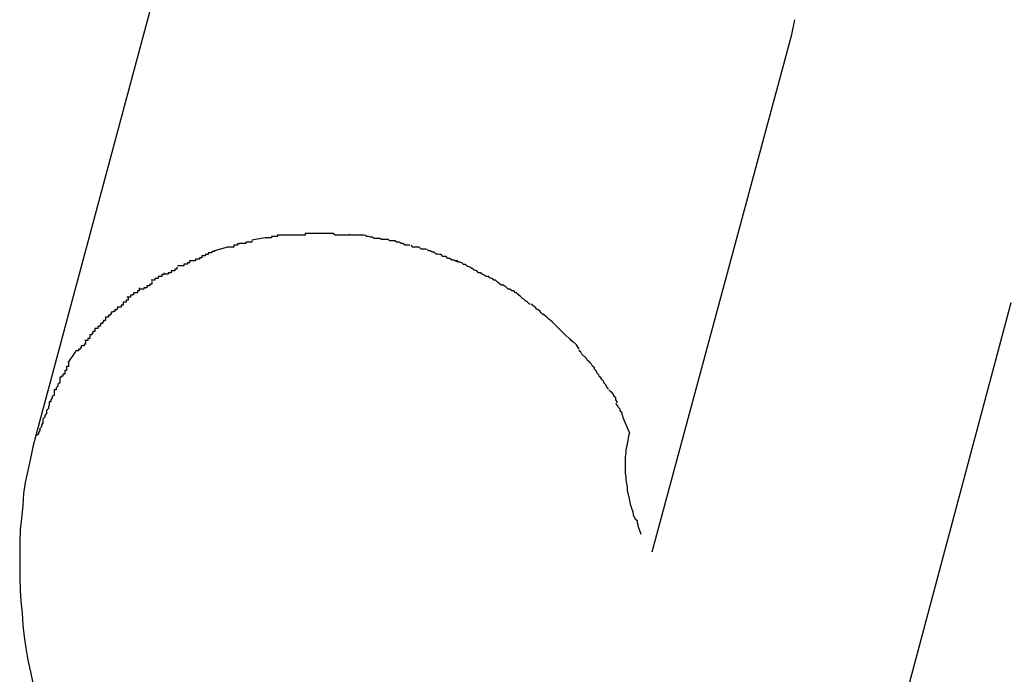
# Model space of a CAD drawing. Extents: x -42 to 42, y -34.5 to 34.5.
# Drawn here: x -15.7 to -15.6, y 20.4 to 20.5 of the extents above; entities that cross this region are included whole.
import ezdxf

# ---------------------------------------------------------------- set-up
doc = ezdxf.new("R2010")
doc.units = 0
doc.layers.get('0').update_dxf_attribs({"linetype": 'CONTINUOUS'})

msp = doc.modelspace()

# ---------------------------------------------------------------- linework, layer by layer
at = {"color": 0}
for points in [[(-15.7047, 20.5014), (-15.7288, 20.4115)], [(-15.6081, 20.4756), (-15.6076, 20.4779)], [(-15.6304, 20.3929), (-15.6081, 20.4756)], [(-15.6943, 20.4426), (-15.6943, 20.4426), (-15.6943, 20.4424), (-15.6944, 20.4424), (-15.6944, 20.4424), (-15.6947, 20.4424), (-15.6947, 20.4424), (-15.695, 20.4424), (-15.695, 20.4424), (-15.6953, 20.4424), (-15.6953, 20.4422), (-15.6955, 20.4422), (-15.6955, 20.4422), (-15.6958, 20.4422), (-15.6958, 20.4422), (-15.696, 20.4422), (-15.696, 20.4422), (-15.6963, 20.4422)], [(-15.6943, 20.4426), (-15.6943, 20.4426), (-15.6943, 20.4424), (-15.6944, 20.4424), (-15.6944, 20.4424), (-15.6947, 20.4424), (-15.6947, 20.4424), (-15.695, 20.4424), (-15.695, 20.4424), (-15.6953, 20.4424), (-15.6953, 20.4422), (-15.6955, 20.4422), (-15.6955, 20.4422), (-15.6958, 20.4422), (-15.6958, 20.4422), (-15.696, 20.4422), (-15.696, 20.4422), (-15.6963, 20.4422)], [(-15.6922, 20.4431), (-15.6943, 20.4427)], [(-15.6902, 20.4435), (-15.6902, 20.4435), (-15.6902, 20.4433), (-15.6903, 20.4433), (-15.6903, 20.4433), (-15.6906, 20.4433), (-15.6906, 20.4433), (-15.6909, 20.4433), (-15.6909, 20.4433), (-15.6912, 20.4433), (-15.6912, 20.4431), (-15.6914, 20.4431), (-15.6914, 20.4431), (-15.6917, 20.4431), (-15.6917, 20.4431), (-15.6919, 20.4431), (-15.6919, 20.4431), (-15.6922, 20.4431)], [(-15.6902, 20.4435), (-15.6902, 20.4435), (-15.6902, 20.4433), (-15.6903, 20.4433), (-15.6903, 20.4433), (-15.6906, 20.4433), (-15.6906, 20.4433), (-15.6909, 20.4433), (-15.6909, 20.4433), (-15.6912, 20.4433), (-15.6912, 20.4431), (-15.6914, 20.4431), (-15.6914, 20.4431), (-15.6917, 20.4431), (-15.6917, 20.4431), (-15.6919, 20.4431), (-15.6919, 20.4431), (-15.6922, 20.4431)], [(-15.6881, 20.4436), (-15.6881, 20.4436), (-15.6881, 20.4435), (-15.6882, 20.4435), (-15.6882, 20.4435), (-15.6885, 20.4435), (-15.6885, 20.4435), (-15.6888, 20.4435), (-15.6888, 20.4435), (-15.6891, 20.4435), (-15.6891, 20.4435), (-15.6894, 20.4435), (-15.6894, 20.4435), (-15.6897, 20.4435), (-15.6897, 20.4435), (-15.69, 20.4435), (-15.69, 20.4435), (-15.6903, 20.4435)], [(-15.6881, 20.4436), (-15.6881, 20.4436), (-15.6881, 20.4435), (-15.6882, 20.4435), (-15.6882, 20.4435), (-15.6885, 20.4435), (-15.6885, 20.4435), (-15.6888, 20.4435), (-15.6888, 20.4435), (-15.6891, 20.4435), (-15.6891, 20.4435), (-15.6894, 20.4435), (-15.6894, 20.4435), (-15.6897, 20.4435), (-15.6897, 20.4435), (-15.69, 20.4435), (-15.69, 20.4435), (-15.6903, 20.4435)], [(-15.6858, 20.4437), (-15.6858, 20.4437), (-15.6858, 20.4435), (-15.686, 20.4435), (-15.686, 20.4435), (-15.6863, 20.4435), (-15.6863, 20.4435), (-15.6866, 20.4435), (-15.6866, 20.4435), (-15.6869, 20.4435), (-15.6869, 20.4435), (-15.6872, 20.4435), (-15.6872, 20.4435), (-15.6875, 20.4435), (-15.6875, 20.4435), (-15.6878, 20.4435), (-15.6878, 20.4435), (-15.6881, 20.4435)], [(-15.6858, 20.4437), (-15.6858, 20.4437), (-15.6858, 20.4435), (-15.686, 20.4435), (-15.686, 20.4435), (-15.6863, 20.4435), (-15.6863, 20.4435), (-15.6866, 20.4435), (-15.6866, 20.4435), (-15.6869, 20.4435), (-15.6869, 20.4435), (-15.6872, 20.4435), (-15.6872, 20.4435), (-15.6875, 20.4435), (-15.6875, 20.4435), (-15.6878, 20.4435), (-15.6878, 20.4435), (-15.6881, 20.4435)], [(-15.6834, 20.4438), (-15.6834, 20.4438), (-15.6834, 20.4438), (-15.6836, 20.4438), (-15.6836, 20.4438), (-15.6839, 20.4438), (-15.6839, 20.4438), (-15.6842, 20.4438), (-15.6842, 20.4438), (-15.6845, 20.4438), (-15.6845, 20.4438), (-15.6848, 20.4438), (-15.6848, 20.4438), (-15.6851, 20.4438), (-15.6851, 20.4438), (-15.6854, 20.4438), (-15.6855, 20.4438), (-15.6858, 20.4438)], [(-15.6834, 20.4438), (-15.6834, 20.4438), (-15.6834, 20.4438), (-15.6836, 20.4438), (-15.6836, 20.4438), (-15.6839, 20.4438), (-15.6839, 20.4438), (-15.6842, 20.4438), (-15.6842, 20.4438), (-15.6845, 20.4438), (-15.6845, 20.4438), (-15.6848, 20.4438), (-15.6848, 20.4438), (-15.6851, 20.4438), (-15.6851, 20.4438), (-15.6854, 20.4438), (-15.6855, 20.4438), (-15.6858, 20.4438)], [(-15.6813, 20.4438), (-15.6813, 20.4438), (-15.6813, 20.4438), (-15.6813, 20.4438), (-15.6813, 20.4438), (-15.6816, 20.4438), (-15.6816, 20.4438), (-15.6819, 20.4438), (-15.6819, 20.4438), (-15.6822, 20.4438), (-15.6822, 20.4438), (-15.6824, 20.4438), (-15.6824, 20.4438), (-15.6827, 20.4438), (-15.6827, 20.4438), (-15.683, 20.4438), (-15.683, 20.4438), (-15.6833, 20.4438), (-15.6833, 20.4438), (-15.6833, 20.4438), (-15.6833, 20.4438), (-15.6833, 20.4438), (-15.6833, 20.4438), (-15.6833, 20.4438), (-15.6833, 20.4438), (-15.6833, 20.4438), (-15.6833, 20.4438), (-15.6833, 20.4438), (-15.6833, 20.4438), (-15.6833, 20.4438), (-15.6833, 20.4438), (-15.6833, 20.4438), (-15.6833, 20.4438), (-15.6833, 20.4438), (-15.6835, 20.4438)], [(-15.6813, 20.4438), (-15.6813, 20.4438), (-15.6813, 20.4438), (-15.6813, 20.4438), (-15.6813, 20.4438), (-15.6816, 20.4438), (-15.6816, 20.4438), (-15.6819, 20.4438), (-15.6819, 20.4438), (-15.6822, 20.4438), (-15.6822, 20.4438), (-15.6824, 20.4438), (-15.6824, 20.4438), (-15.6827, 20.4438), (-15.6827, 20.4438), (-15.683, 20.4438), (-15.683, 20.4438), (-15.6833, 20.4438), (-15.6833, 20.4438), (-15.6833, 20.4438), (-15.6833, 20.4438), (-15.6833, 20.4438), (-15.6833, 20.4438), (-15.6833, 20.4438), (-15.6833, 20.4438), (-15.6833, 20.4438), (-15.6833, 20.4438), (-15.6833, 20.4438), (-15.6833, 20.4438), (-15.6833, 20.4438), (-15.6833, 20.4438), (-15.6833, 20.4438), (-15.6833, 20.4438), (-15.6833, 20.4438), (-15.6835, 20.4438)], [(-15.6787, 20.4435), (-15.6787, 20.4435), (-15.6787, 20.4435), (-15.6788, 20.4435), (-15.6788, 20.4435), (-15.6791, 20.4435), (-15.6791, 20.4435), (-15.6794, 20.4435), (-15.6795, 20.4435), (-15.6798, 20.4435), (-15.6798, 20.4435), (-15.6801, 20.4435), (-15.6802, 20.4435), (-15.6805, 20.4435), (-15.6805, 20.4435), (-15.6808, 20.4435), (-15.681, 20.4435), (-15.6813, 20.4437)], [(-15.6787, 20.4435), (-15.6787, 20.4435), (-15.6787, 20.4435), (-15.6788, 20.4435), (-15.6788, 20.4435), (-15.6791, 20.4435), (-15.6791, 20.4435), (-15.6794, 20.4435), (-15.6795, 20.4435), (-15.6798, 20.4435), (-15.6798, 20.4435), (-15.6801, 20.4435), (-15.6802, 20.4435), (-15.6805, 20.4435), (-15.6805, 20.4435), (-15.6808, 20.4435), (-15.681, 20.4435), (-15.6813, 20.4437)], [(-15.6764, 20.4435), (-15.6764, 20.4435), (-15.6764, 20.4435), (-15.6765, 20.4435), (-15.6765, 20.4435), (-15.6768, 20.4435), (-15.6768, 20.4435), (-15.6771, 20.4435), (-15.6772, 20.4435), (-15.6775, 20.4435), (-15.6775, 20.4435), (-15.6778, 20.4435), (-15.6778, 20.4435), (-15.6781, 20.4435), (-15.6781, 20.4435), (-15.6784, 20.4435), (-15.6785, 20.4435), (-15.6788, 20.4436)], [(-15.6764, 20.4435), (-15.6764, 20.4435), (-15.6764, 20.4435), (-15.6765, 20.4435), (-15.6765, 20.4435), (-15.6768, 20.4435), (-15.6768, 20.4435), (-15.6771, 20.4435), (-15.6772, 20.4435), (-15.6775, 20.4435), (-15.6775, 20.4435), (-15.6778, 20.4435), (-15.6778, 20.4435), (-15.6781, 20.4435), (-15.6781, 20.4435), (-15.6784, 20.4435), (-15.6785, 20.4435), (-15.6788, 20.4436)], [(-15.6739, 20.443), (-15.6739, 20.443), (-15.6739, 20.443), (-15.674, 20.443), (-15.674, 20.443), (-15.6743, 20.443), (-15.6743, 20.443), (-15.6746, 20.443), (-15.6748, 20.443), (-15.6751, 20.4432), (-15.6751, 20.4432), (-15.6754, 20.4432), (-15.6754, 20.4432), (-15.6757, 20.4433), (-15.6757, 20.4433), (-15.676, 20.4433), (-15.676, 20.4433), (-15.6763, 20.4435)], [(-15.6739, 20.443), (-15.6739, 20.443), (-15.6739, 20.443), (-15.674, 20.443), (-15.674, 20.443), (-15.6743, 20.443), (-15.6743, 20.443), (-15.6746, 20.443), (-15.6748, 20.443), (-15.6751, 20.4432), (-15.6751, 20.4432), (-15.6754, 20.4432), (-15.6754, 20.4432), (-15.6757, 20.4433), (-15.6757, 20.4433), (-15.676, 20.4433), (-15.676, 20.4433), (-15.6763, 20.4435)], [(-15.6714, 20.4426), (-15.6714, 20.4426), (-15.6714, 20.4426), (-15.6715, 20.4426), (-15.6715, 20.4426), (-15.6718, 20.4426), (-15.6718, 20.4426), (-15.6721, 20.4426), (-15.6723, 20.4426), (-15.6726, 20.4428), (-15.6726, 20.4428), (-15.6729, 20.4428), (-15.673, 20.4428), (-15.6733, 20.4428), (-15.6733, 20.4428), (-15.6736, 20.4428), (-15.6736, 20.4428), (-15.6739, 20.443)], [(-15.6714, 20.4426), (-15.6714, 20.4426), (-15.6714, 20.4426), (-15.6715, 20.4426), (-15.6715, 20.4426), (-15.6718, 20.4426), (-15.6718, 20.4426), (-15.6721, 20.4426), (-15.6723, 20.4426), (-15.6726, 20.4428), (-15.6726, 20.4428), (-15.6729, 20.4428), (-15.673, 20.4428), (-15.6733, 20.4428), (-15.6733, 20.4428), (-15.6736, 20.4428), (-15.6736, 20.4428), (-15.6739, 20.443)], [(-15.6691, 20.4419), (-15.6691, 20.4419), (-15.6691, 20.4419), (-15.6692, 20.4419), (-15.6692, 20.4419), (-15.6695, 20.4419), (-15.6695, 20.4419), (-15.6698, 20.4419), (-15.6699, 20.4419), (-15.6702, 20.4422), (-15.6702, 20.4422), (-15.6705, 20.4422), (-15.6705, 20.4422), (-15.6708, 20.4424), (-15.6708, 20.4424), (-15.6711, 20.4424), (-15.6712, 20.4424), (-15.6715, 20.4426)], [(-15.6691, 20.4419), (-15.6691, 20.4419), (-15.6691, 20.4419), (-15.6692, 20.4419), (-15.6692, 20.4419), (-15.6695, 20.4419), (-15.6695, 20.4419), (-15.6698, 20.4419), (-15.6699, 20.4419), (-15.6702, 20.4422), (-15.6702, 20.4422), (-15.6705, 20.4422), (-15.6705, 20.4422), (-15.6708, 20.4424), (-15.6708, 20.4424), (-15.6711, 20.4424), (-15.6712, 20.4424), (-15.6715, 20.4426)], [(-15.7003, 20.4411), (-15.7003, 20.4411), (-15.7003, 20.4409), (-15.7004, 20.4409), (-15.7004, 20.4409), (-15.7007, 20.4409), (-15.7007, 20.4407), (-15.701, 20.4407), (-15.701, 20.4407), (-15.7013, 20.4407), (-15.7013, 20.4404), (-15.7015, 20.4404), (-15.7015, 20.4404), (-15.7018, 20.4404), (-15.7018, 20.4402), (-15.702, 20.4402), (-15.702, 20.4402), (-15.7023, 20.4402)], [(-15.7003, 20.4411), (-15.7003, 20.4411), (-15.7003, 20.4409), (-15.7004, 20.4409), (-15.7004, 20.4409), (-15.7007, 20.4409), (-15.7007, 20.4407), (-15.701, 20.4407), (-15.701, 20.4407), (-15.7013, 20.4407), (-15.7013, 20.4404), (-15.7015, 20.4404), (-15.7015, 20.4404), (-15.7018, 20.4404), (-15.7018, 20.4402), (-15.702, 20.4402), (-15.702, 20.4402), (-15.7023, 20.4402)], [(-15.6982, 20.4416), (-15.7003, 20.441)], [(-15.6963, 20.4423), (-15.6963, 20.4423), (-15.6963, 20.4421), (-15.6963, 20.4421), (-15.6963, 20.4421), (-15.6966, 20.4421), (-15.6966, 20.4419), (-15.6969, 20.4419), (-15.6969, 20.4419), (-15.6972, 20.4419), (-15.6972, 20.4416), (-15.6974, 20.4416), (-15.6974, 20.4416), (-15.6977, 20.4416), (-15.6977, 20.4416), (-15.6979, 20.4416), (-15.6979, 20.4416), (-15.6982, 20.4416)], [(-15.6963, 20.4423), (-15.6963, 20.4423), (-15.6963, 20.4421), (-15.6963, 20.4421), (-15.6963, 20.4421), (-15.6966, 20.4421), (-15.6966, 20.4419), (-15.6969, 20.4419), (-15.6969, 20.4419), (-15.6972, 20.4419), (-15.6972, 20.4416), (-15.6974, 20.4416), (-15.6974, 20.4416), (-15.6977, 20.4416), (-15.6977, 20.4416), (-15.6979, 20.4416), (-15.6979, 20.4416), (-15.6982, 20.4416)], [(-15.6665, 20.4413), (-15.6665, 20.4413), (-15.6665, 20.4413), (-15.6667, 20.4413), (-15.6667, 20.4413), (-15.667, 20.4413), (-15.667, 20.4413), (-15.6673, 20.4413), (-15.6673, 20.4413), (-15.6676, 20.4416), (-15.6676, 20.4416), (-15.6679, 20.4416), (-15.6679, 20.4416), (-15.6682, 20.4416), (-15.6682, 20.4416), (-15.6685, 20.4416), (-15.6686, 20.4416), (-15.6689, 20.4419)], [(-15.6665, 20.4413), (-15.6665, 20.4413), (-15.6665, 20.4413), (-15.6667, 20.4413), (-15.6667, 20.4413), (-15.667, 20.4413), (-15.667, 20.4413), (-15.6673, 20.4413), (-15.6673, 20.4413), (-15.6676, 20.4416), (-15.6676, 20.4416), (-15.6679, 20.4416), (-15.6679, 20.4416), (-15.6682, 20.4416), (-15.6682, 20.4416), (-15.6685, 20.4416), (-15.6686, 20.4416), (-15.6689, 20.4419)], [(-15.6641, 20.4404), (-15.6641, 20.4404), (-15.6641, 20.4404), (-15.6643, 20.4404), (-15.6643, 20.4404), (-15.6646, 20.4405), (-15.6646, 20.4405), (-15.6649, 20.4405), (-15.6649, 20.4405), (-15.6652, 20.4408), (-15.6652, 20.4408), (-15.6655, 20.4408), (-15.6655, 20.4408), (-15.6658, 20.441), (-15.6658, 20.441), (-15.6661, 20.441), (-15.6661, 20.441), (-15.6664, 20.4413)], [(-15.6641, 20.4404), (-15.6641, 20.4404), (-15.6641, 20.4404), (-15.6643, 20.4404), (-15.6643, 20.4404), (-15.6646, 20.4405), (-15.6646, 20.4405), (-15.6649, 20.4405), (-15.6649, 20.4405), (-15.6652, 20.4408), (-15.6652, 20.4408), (-15.6655, 20.4408), (-15.6655, 20.4408), (-15.6658, 20.441), (-15.6658, 20.441), (-15.6661, 20.441), (-15.6661, 20.441), (-15.6664, 20.4413)], [(-15.7043, 20.4394), (-15.7043, 20.4394), (-15.7043, 20.4391), (-15.7043, 20.4391), (-15.7043, 20.4391), (-15.7046, 20.4391), (-15.7046, 20.4389), (-15.7049, 20.4389), (-15.7049, 20.4389), (-15.7052, 20.4389), (-15.7052, 20.4386), (-15.7054, 20.4386), (-15.7054, 20.4386), (-15.7057, 20.4386), (-15.7057, 20.4386), (-15.7059, 20.4386), (-15.7059, 20.4386), (-15.7062, 20.4386)], [(-15.7043, 20.4394), (-15.7043, 20.4394), (-15.7043, 20.4391), (-15.7043, 20.4391), (-15.7043, 20.4391), (-15.7046, 20.4391), (-15.7046, 20.4389), (-15.7049, 20.4389), (-15.7049, 20.4389), (-15.7052, 20.4389), (-15.7052, 20.4386), (-15.7054, 20.4386), (-15.7054, 20.4386), (-15.7057, 20.4386), (-15.7057, 20.4386), (-15.7059, 20.4386), (-15.7059, 20.4386), (-15.7062, 20.4386)], [(-15.7023, 20.4402), (-15.7023, 20.4402), (-15.7023, 20.4399), (-15.7024, 20.4399), (-15.7024, 20.4399), (-15.7027, 20.4399), (-15.7027, 20.4397), (-15.703, 20.4397), (-15.703, 20.4397), (-15.7033, 20.4397), (-15.7033, 20.4394), (-15.7035, 20.4394), (-15.7035, 20.4394), (-15.7038, 20.4394), (-15.7038, 20.4394), (-15.704, 20.4394), (-15.704, 20.4394), (-15.7043, 20.4394)], [(-15.7023, 20.4402), (-15.7023, 20.4402), (-15.7023, 20.4399), (-15.7024, 20.4399), (-15.7024, 20.4399), (-15.7027, 20.4399), (-15.7027, 20.4397), (-15.703, 20.4397), (-15.703, 20.4397), (-15.7033, 20.4397), (-15.7033, 20.4394), (-15.7035, 20.4394), (-15.7035, 20.4394), (-15.7038, 20.4394), (-15.7038, 20.4394), (-15.704, 20.4394), (-15.704, 20.4394), (-15.7043, 20.4394)], [(-15.6615, 20.4393), (-15.6615, 20.4393), (-15.6615, 20.4393), (-15.6617, 20.4393), (-15.6617, 20.4393), (-15.662, 20.4395), (-15.662, 20.4395), (-15.6623, 20.4395), (-15.6624, 20.4395), (-15.6627, 20.4398), (-15.6627, 20.4398), (-15.663, 20.4398), (-15.663, 20.4398), (-15.6633, 20.4401), (-15.6633, 20.4401), (-15.6636, 20.4401), (-15.6638, 20.4401), (-15.6641, 20.4404)], [(-15.6615, 20.4393), (-15.6615, 20.4393), (-15.6615, 20.4393), (-15.6617, 20.4393), (-15.6617, 20.4393), (-15.662, 20.4395), (-15.662, 20.4395), (-15.6623, 20.4395), (-15.6624, 20.4395), (-15.6627, 20.4398), (-15.6627, 20.4398), (-15.663, 20.4398), (-15.663, 20.4398), (-15.6633, 20.4401), (-15.6633, 20.4401), (-15.6636, 20.4401), (-15.6638, 20.4401), (-15.6641, 20.4404)], [(-15.659, 20.4382), (-15.659, 20.4382), (-15.659, 20.4382), (-15.6592, 20.4382), (-15.6592, 20.4382), (-15.6595, 20.4384), (-15.6595, 20.4384), (-15.6598, 20.4385), (-15.6599, 20.4385), (-15.6602, 20.4388), (-15.6602, 20.4388), (-15.6605, 20.4388), (-15.6605, 20.4388), (-15.6608, 20.4391), (-15.6608, 20.4391), (-15.6611, 20.4392), (-15.6613, 20.4392), (-15.6616, 20.4395)], [(-15.659, 20.4382), (-15.659, 20.4382), (-15.659, 20.4382), (-15.6592, 20.4382), (-15.6592, 20.4382), (-15.6595, 20.4384), (-15.6595, 20.4384), (-15.6598, 20.4385), (-15.6599, 20.4385), (-15.6602, 20.4388), (-15.6602, 20.4388), (-15.6605, 20.4388), (-15.6605, 20.4388), (-15.6608, 20.4391), (-15.6608, 20.4391), (-15.6611, 20.4392), (-15.6613, 20.4392), (-15.6616, 20.4395)], [(-15.7063, 20.4384), (-15.7063, 20.4384), (-15.7063, 20.4381), (-15.7063, 20.4381), (-15.7063, 20.4381), (-15.7066, 20.4381), (-15.7066, 20.4378), (-15.7069, 20.4378), (-15.7069, 20.4378), (-15.7072, 20.4378), (-15.7072, 20.4375), (-15.7074, 20.4375), (-15.7074, 20.4375), (-15.7077, 20.4375), (-15.7077, 20.4373), (-15.7079, 20.4373), (-15.7079, 20.4373), (-15.7082, 20.4373)], [(-15.7063, 20.4384), (-15.7063, 20.4384), (-15.7063, 20.4381), (-15.7063, 20.4381), (-15.7063, 20.4381), (-15.7066, 20.4381), (-15.7066, 20.4378), (-15.7069, 20.4378), (-15.7069, 20.4378), (-15.7072, 20.4378), (-15.7072, 20.4375), (-15.7074, 20.4375), (-15.7074, 20.4375), (-15.7077, 20.4375), (-15.7077, 20.4373), (-15.7079, 20.4373), (-15.7079, 20.4373), (-15.7082, 20.4373)], [(-15.6567, 20.4369), (-15.6567, 20.4369), (-15.6567, 20.4369), (-15.6569, 20.4369), (-15.6569, 20.4369), (-15.6572, 20.4371), (-15.6572, 20.4371), (-15.6575, 20.4372), (-15.6575, 20.4372), (-15.6578, 20.4375), (-15.6578, 20.4375), (-15.6581, 20.4375), (-15.6581, 20.4375), (-15.6584, 20.4378), (-15.6584, 20.4378), (-15.6587, 20.4379), (-15.6588, 20.4379), (-15.6591, 20.4382)], [(-15.6567, 20.4369), (-15.6567, 20.4369), (-15.6567, 20.4369), (-15.6569, 20.4369), (-15.6569, 20.4369), (-15.6572, 20.4371), (-15.6572, 20.4371), (-15.6575, 20.4372), (-15.6575, 20.4372), (-15.6578, 20.4375), (-15.6578, 20.4375), (-15.6581, 20.4375), (-15.6581, 20.4375), (-15.6584, 20.4378), (-15.6584, 20.4378), (-15.6587, 20.4379), (-15.6588, 20.4379), (-15.6591, 20.4382)], [(-15.7083, 20.4375), (-15.7083, 20.4375), (-15.7083, 20.4372), (-15.7084, 20.4372), (-15.7084, 20.4372), (-15.7087, 20.4372), (-15.7087, 20.4369), (-15.709, 20.4369), (-15.709, 20.4369), (-15.7093, 20.4369), (-15.7093, 20.4366), (-15.7095, 20.4366), (-15.7095, 20.4366), (-15.7098, 20.4366), (-15.7098, 20.4363), (-15.7101, 20.4363), (-15.7101, 20.4363), (-15.7104, 20.4363)], [(-15.7083, 20.4375), (-15.7083, 20.4375), (-15.7083, 20.4372), (-15.7084, 20.4372), (-15.7084, 20.4372), (-15.7087, 20.4372), (-15.7087, 20.4369), (-15.709, 20.4369), (-15.709, 20.4369), (-15.7093, 20.4369), (-15.7093, 20.4366), (-15.7095, 20.4366), (-15.7095, 20.4366), (-15.7098, 20.4366), (-15.7098, 20.4363), (-15.7101, 20.4363), (-15.7101, 20.4363), (-15.7104, 20.4363)], [(-15.6543, 20.4355), (-15.6543, 20.4355), (-15.6543, 20.4355), (-15.6545, 20.4355), (-15.6545, 20.4355), (-15.6548, 20.4358), (-15.6548, 20.4358), (-15.6551, 20.436), (-15.6551, 20.436), (-15.6554, 20.4363), (-15.6554, 20.4363), (-15.6557, 20.4363), (-15.6557, 20.4363), (-15.656, 20.4366), (-15.656, 20.4366), (-15.6563, 20.4367), (-15.6563, 20.4367), (-15.6566, 20.437)], [(-15.6543, 20.4355), (-15.6543, 20.4355), (-15.6543, 20.4355), (-15.6545, 20.4355), (-15.6545, 20.4355), (-15.6548, 20.4358), (-15.6548, 20.4358), (-15.6551, 20.436), (-15.6551, 20.436), (-15.6554, 20.4363), (-15.6554, 20.4363), (-15.6557, 20.4363), (-15.6557, 20.4363), (-15.656, 20.4366), (-15.656, 20.4366), (-15.6563, 20.4367), (-15.6563, 20.4367), (-15.6566, 20.437)], [(-15.7123, 20.4351), (-15.7123, 20.4351), (-15.7123, 20.4348), (-15.7123, 20.4348), (-15.7123, 20.4346), (-15.7126, 20.4346), (-15.7126, 20.4343), (-15.7129, 20.4343), (-15.7129, 20.4343), (-15.7132, 20.4343), (-15.7132, 20.434), (-15.7134, 20.434), (-15.7134, 20.4339), (-15.7137, 20.4339), (-15.7137, 20.4336), (-15.714, 20.4336), (-15.714, 20.4336), (-15.7143, 20.4336)], [(-15.7123, 20.4351), (-15.7123, 20.4351), (-15.7123, 20.4348), (-15.7123, 20.4348), (-15.7123, 20.4346), (-15.7126, 20.4346), (-15.7126, 20.4343), (-15.7129, 20.4343), (-15.7129, 20.4343), (-15.7132, 20.4343), (-15.7132, 20.434), (-15.7134, 20.434), (-15.7134, 20.4339), (-15.7137, 20.4339), (-15.7137, 20.4336), (-15.714, 20.4336), (-15.714, 20.4336), (-15.7143, 20.4336)], [(-15.7103, 20.4361), (-15.7103, 20.4361), (-15.7103, 20.4358), (-15.7103, 20.4358), (-15.7103, 20.4357), (-15.7106, 20.4357), (-15.7106, 20.4354), (-15.7108, 20.4354), (-15.7108, 20.4354), (-15.7111, 20.4354), (-15.7111, 20.4351), (-15.7113, 20.4351), (-15.7113, 20.4351), (-15.7116, 20.4351), (-15.7116, 20.4349), (-15.7119, 20.4349), (-15.7119, 20.4349), (-15.7122, 20.4349)], [(-15.7103, 20.4361), (-15.7103, 20.4361), (-15.7103, 20.4358), (-15.7103, 20.4358), (-15.7103, 20.4357), (-15.7106, 20.4357), (-15.7106, 20.4354), (-15.7108, 20.4354), (-15.7108, 20.4354), (-15.7111, 20.4354), (-15.7111, 20.4351), (-15.7113, 20.4351), (-15.7113, 20.4351), (-15.7116, 20.4351), (-15.7116, 20.4349), (-15.7119, 20.4349), (-15.7119, 20.4349), (-15.7122, 20.4349)], [(-15.652, 20.4343), (-15.652, 20.4343), (-15.652, 20.4343), (-15.6522, 20.4343), (-15.6522, 20.4343), (-15.6525, 20.4346), (-15.6525, 20.4346), (-15.6528, 20.4346), (-15.6528, 20.4346), (-15.6531, 20.4349), (-15.6531, 20.4349), (-15.6534, 20.4349), (-15.6534, 20.4349), (-15.6537, 20.4352), (-15.6537, 20.4352), (-15.654, 20.4354), (-15.654, 20.4354), (-15.6543, 20.4357)], [(-15.652, 20.4343), (-15.652, 20.4343), (-15.652, 20.4343), (-15.6522, 20.4343), (-15.6522, 20.4343), (-15.6525, 20.4346), (-15.6525, 20.4346), (-15.6528, 20.4346), (-15.6528, 20.4346), (-15.6531, 20.4349), (-15.6531, 20.4349), (-15.6534, 20.4349), (-15.6534, 20.4349), (-15.6537, 20.4352), (-15.6537, 20.4352), (-15.654, 20.4354), (-15.654, 20.4354), (-15.6543, 20.4357)], [(-15.7141, 20.4336), (-15.7141, 20.4336), (-15.7141, 20.4333), (-15.7141, 20.4333), (-15.7141, 20.4331), (-15.7144, 20.4331), (-15.7144, 20.4328), (-15.7146, 20.4328), (-15.7146, 20.4328), (-15.7149, 20.4328), (-15.7149, 20.4325), (-15.7149, 20.4325), (-15.7149, 20.4323), (-15.7152, 20.4323), (-15.7152, 20.432), (-15.7155, 20.432), (-15.7155, 20.432), (-15.7158, 20.432)], [(-15.7141, 20.4336), (-15.7141, 20.4336), (-15.7141, 20.4333), (-15.7141, 20.4333), (-15.7141, 20.4331), (-15.7144, 20.4331), (-15.7144, 20.4328), (-15.7146, 20.4328), (-15.7146, 20.4328), (-15.7149, 20.4328), (-15.7149, 20.4325), (-15.7149, 20.4325), (-15.7149, 20.4323), (-15.7152, 20.4323), (-15.7152, 20.432), (-15.7155, 20.432), (-15.7155, 20.432), (-15.7158, 20.432)], [(-15.6499, 20.4325), (-15.6499, 20.4325), (-15.6499, 20.4325), (-15.65, 20.4325), (-15.65, 20.4325), (-15.6503, 20.4328), (-15.6503, 20.4328), (-15.6506, 20.433), (-15.6506, 20.433), (-15.6509, 20.4333), (-15.6509, 20.4333), (-15.6511, 20.4334), (-15.6511, 20.4334), (-15.6514, 20.4337), (-15.6514, 20.4337), (-15.6517, 20.4339), (-15.6517, 20.4339), (-15.652, 20.4342)], [(-15.6499, 20.4325), (-15.6499, 20.4325), (-15.6499, 20.4325), (-15.65, 20.4325), (-15.65, 20.4325), (-15.6503, 20.4328), (-15.6503, 20.4328), (-15.6506, 20.433), (-15.6506, 20.433), (-15.6509, 20.4333), (-15.6509, 20.4333), (-15.6511, 20.4334), (-15.6511, 20.4334), (-15.6514, 20.4337), (-15.6514, 20.4337), (-15.6517, 20.4339), (-15.6517, 20.4339), (-15.652, 20.4342)], [(-15.7158, 20.4321), (-15.7158, 20.4321), (-15.7158, 20.4318), (-15.7159, 20.4318), (-15.7159, 20.4316), (-15.7162, 20.4316), (-15.7162, 20.4313), (-15.7165, 20.4313), (-15.7165, 20.4312), (-15.7168, 20.4312), (-15.7168, 20.4309), (-15.7169, 20.4309), (-15.7169, 20.4307), (-15.7172, 20.4307), (-15.7172, 20.4304), (-15.7174, 20.4304), (-15.7174, 20.4304), (-15.7177, 20.4304)], [(-15.7158, 20.4321), (-15.7158, 20.4321), (-15.7158, 20.4318), (-15.7159, 20.4318), (-15.7159, 20.4316), (-15.7162, 20.4316), (-15.7162, 20.4313), (-15.7165, 20.4313), (-15.7165, 20.4312), (-15.7168, 20.4312), (-15.7168, 20.4309), (-15.7169, 20.4309), (-15.7169, 20.4307), (-15.7172, 20.4307), (-15.7172, 20.4304), (-15.7174, 20.4304), (-15.7174, 20.4304), (-15.7177, 20.4304)], [(-15.6478, 20.4308), (-15.6478, 20.4308), (-15.6478, 20.4308), (-15.6478, 20.4308), (-15.6478, 20.4308), (-15.6481, 20.4311), (-15.6481, 20.4311), (-15.6483, 20.4313), (-15.6483, 20.4313), (-15.6486, 20.4316), (-15.6486, 20.4316), (-15.6488, 20.4317), (-15.6488, 20.4317), (-15.6491, 20.432), (-15.6491, 20.432), (-15.6494, 20.4322), (-15.6494, 20.4322), (-15.6497, 20.4325)], [(-15.6478, 20.4308), (-15.6478, 20.4308), (-15.6478, 20.4308), (-15.6478, 20.4308), (-15.6478, 20.4308), (-15.6481, 20.4311), (-15.6481, 20.4311), (-15.6483, 20.4313), (-15.6483, 20.4313), (-15.6486, 20.4316), (-15.6486, 20.4316), (-15.6488, 20.4317), (-15.6488, 20.4317), (-15.6491, 20.432), (-15.6491, 20.432), (-15.6494, 20.4322), (-15.6494, 20.4322), (-15.6497, 20.4325)], [(-15.5731, 20.4327), (-15.601, 20.3282)], [(-15.7177, 20.4304), (-15.7177, 20.4304), (-15.7177, 20.4301), (-15.7177, 20.4301), (-15.7177, 20.4299), (-15.718, 20.4299), (-15.718, 20.4296), (-15.7182, 20.4296), (-15.7182, 20.4294), (-15.7185, 20.4294), (-15.7185, 20.4291), (-15.7186, 20.4291), (-15.7186, 20.4289), (-15.7189, 20.4289), (-15.7189, 20.4286), (-15.7191, 20.4286), (-15.7191, 20.4286), (-15.7194, 20.4286)], [(-15.7177, 20.4304), (-15.7177, 20.4304), (-15.7177, 20.4301), (-15.7177, 20.4301), (-15.7177, 20.4299), (-15.718, 20.4299), (-15.718, 20.4296), (-15.7182, 20.4296), (-15.7182, 20.4294), (-15.7185, 20.4294), (-15.7185, 20.4291), (-15.7186, 20.4291), (-15.7186, 20.4289), (-15.7189, 20.4289), (-15.7189, 20.4286), (-15.7191, 20.4286), (-15.7191, 20.4286), (-15.7194, 20.4286)], [(-15.6457, 20.429), (-15.6457, 20.429), (-15.6457, 20.429), (-15.6457, 20.429), (-15.6457, 20.429), (-15.646, 20.4293), (-15.646, 20.4293), (-15.6463, 20.4296), (-15.6463, 20.4296), (-15.6466, 20.4299), (-15.6466, 20.4299), (-15.6469, 20.4301), (-15.6469, 20.4301), (-15.6472, 20.4304), (-15.6472, 20.4304), (-15.6475, 20.4306), (-15.6475, 20.4306), (-15.6478, 20.4309)], [(-15.6457, 20.429), (-15.6457, 20.429), (-15.6457, 20.429), (-15.6457, 20.429), (-15.6457, 20.429), (-15.646, 20.4293), (-15.646, 20.4293), (-15.6463, 20.4296), (-15.6463, 20.4296), (-15.6466, 20.4299), (-15.6466, 20.4299), (-15.6469, 20.4301), (-15.6469, 20.4301), (-15.6472, 20.4304), (-15.6472, 20.4304), (-15.6475, 20.4306), (-15.6475, 20.4306), (-15.6478, 20.4309)], [(-15.7194, 20.4286), (-15.7194, 20.4286), (-15.7194, 20.4283), (-15.7194, 20.4283), (-15.7194, 20.4281), (-15.7197, 20.4281), (-15.7197, 20.4278), (-15.7199, 20.4278), (-15.7199, 20.4276), (-15.7202, 20.4276), (-15.7202, 20.4273), (-15.7202, 20.4273), (-15.7202, 20.427), (-15.7205, 20.427), (-15.7205, 20.4267), (-15.7207, 20.4267), (-15.7207, 20.4267), (-15.721, 20.4267)], [(-15.7194, 20.4286), (-15.7194, 20.4286), (-15.7194, 20.4283), (-15.7194, 20.4283), (-15.7194, 20.4281), (-15.7197, 20.4281), (-15.7197, 20.4278), (-15.7199, 20.4278), (-15.7199, 20.4276), (-15.7202, 20.4276), (-15.7202, 20.4273), (-15.7202, 20.4273), (-15.7202, 20.427), (-15.7205, 20.427), (-15.7205, 20.4267), (-15.7207, 20.4267), (-15.7207, 20.4267), (-15.721, 20.4267)], [(-15.6439, 20.4272), (-15.6439, 20.4272), (-15.6439, 20.4272), (-15.6439, 20.4272), (-15.6439, 20.4272), (-15.6442, 20.4275), (-15.6442, 20.4275), (-15.6444, 20.4277), (-15.6444, 20.4277), (-15.6447, 20.428), (-15.6447, 20.428), (-15.6449, 20.4282), (-15.6449, 20.4282), (-15.6452, 20.4285), (-15.6452, 20.4285), (-15.6454, 20.4287), (-15.6454, 20.4287), (-15.6457, 20.429)], [(-15.6439, 20.4272), (-15.6439, 20.4272), (-15.6439, 20.4272), (-15.6439, 20.4272), (-15.6439, 20.4272), (-15.6442, 20.4275), (-15.6442, 20.4275), (-15.6444, 20.4277), (-15.6444, 20.4277), (-15.6447, 20.428), (-15.6447, 20.428), (-15.6449, 20.4282), (-15.6449, 20.4282), (-15.6452, 20.4285), (-15.6452, 20.4285), (-15.6454, 20.4287), (-15.6454, 20.4287), (-15.6457, 20.429)], [(-15.6421, 20.4253), (-15.6421, 20.4253), (-15.6421, 20.4253), (-15.6421, 20.4254), (-15.6421, 20.4254), (-15.6423, 20.4257), (-15.6423, 20.4257), (-15.6425, 20.426), (-15.6425, 20.426), (-15.6428, 20.4263), (-15.6428, 20.4263), (-15.643, 20.4264), (-15.643, 20.4264), (-15.6433, 20.4267), (-15.6433, 20.4267), (-15.6435, 20.4269), (-15.6435, 20.4269), (-15.6438, 20.4272)], [(-15.6421, 20.4253), (-15.6421, 20.4253), (-15.6421, 20.4253), (-15.6421, 20.4254), (-15.6421, 20.4254), (-15.6423, 20.4257), (-15.6423, 20.4257), (-15.6425, 20.426), (-15.6425, 20.426), (-15.6428, 20.4263), (-15.6428, 20.4263), (-15.643, 20.4264), (-15.643, 20.4264), (-15.6433, 20.4267), (-15.6433, 20.4267), (-15.6435, 20.4269), (-15.6435, 20.4269), (-15.6438, 20.4272)], [(-15.7209, 20.4267), (-15.7209, 20.4267), (-15.7209, 20.4264), (-15.7209, 20.4264), (-15.7209, 20.4261), (-15.7211, 20.4261), (-15.7211, 20.4258), (-15.7213, 20.4258), (-15.7213, 20.4258), (-15.7216, 20.4258), (-15.7216, 20.4255), (-15.7217, 20.4255), (-15.7217, 20.4253), (-15.722, 20.4253), (-15.722, 20.425), (-15.7222, 20.425), (-15.7222, 20.425), (-15.7225, 20.425)], [(-15.7209, 20.4267), (-15.7209, 20.4267), (-15.7209, 20.4264), (-15.7209, 20.4264), (-15.7209, 20.4261), (-15.7211, 20.4261), (-15.7211, 20.4258), (-15.7213, 20.4258), (-15.7213, 20.4258), (-15.7216, 20.4258), (-15.7216, 20.4255), (-15.7217, 20.4255), (-15.7217, 20.4253), (-15.722, 20.4253), (-15.722, 20.425), (-15.7222, 20.425), (-15.7222, 20.425), (-15.7225, 20.425)], [(-15.7225, 20.4249), (-15.7237, 20.4231)], [(-15.6404, 20.4232), (-15.6404, 20.4232), (-15.6404, 20.4232), (-15.6404, 20.4232), (-15.6404, 20.4232), (-15.6407, 20.4235), (-15.6407, 20.4235), (-15.6409, 20.4238), (-15.6409, 20.4238), (-15.6412, 20.4241), (-15.6412, 20.4241), (-15.6413, 20.4242), (-15.6413, 20.4242), (-15.6416, 20.4245), (-15.6416, 20.4245), (-15.6418, 20.4248), (-15.6418, 20.4248), (-15.6421, 20.4251)], [(-15.6404, 20.4232), (-15.6404, 20.4232), (-15.6404, 20.4232), (-15.6404, 20.4232), (-15.6404, 20.4232), (-15.6407, 20.4235), (-15.6407, 20.4235), (-15.6409, 20.4238), (-15.6409, 20.4238), (-15.6412, 20.4241), (-15.6412, 20.4241), (-15.6413, 20.4242), (-15.6413, 20.4242), (-15.6416, 20.4245), (-15.6416, 20.4245), (-15.6418, 20.4248), (-15.6418, 20.4248), (-15.6421, 20.4251)], [(-15.7236, 20.4232), (-15.7236, 20.4232), (-15.7236, 20.4229), (-15.7236, 20.4228), (-15.7236, 20.4225), (-15.7239, 20.4225), (-15.7239, 20.4222), (-15.7239, 20.4222), (-15.7239, 20.4219), (-15.7242, 20.4219), (-15.7242, 20.4216), (-15.7242, 20.4216), (-15.7242, 20.4213), (-15.7245, 20.4213), (-15.7245, 20.421), (-15.7247, 20.421), (-15.7247, 20.4208), (-15.725, 20.4208)], [(-15.7236, 20.4232), (-15.7236, 20.4232), (-15.7236, 20.4229), (-15.7236, 20.4228), (-15.7236, 20.4225), (-15.7239, 20.4225), (-15.7239, 20.4222), (-15.7239, 20.4222), (-15.7239, 20.4219), (-15.7242, 20.4219), (-15.7242, 20.4216), (-15.7242, 20.4216), (-15.7242, 20.4213), (-15.7245, 20.4213), (-15.7245, 20.421), (-15.7247, 20.421), (-15.7247, 20.4208), (-15.725, 20.4208)], [(-15.6389, 20.4211), (-15.6389, 20.4211), (-15.6389, 20.4211), (-15.6389, 20.4212), (-15.6389, 20.4212), (-15.6392, 20.4215), (-15.6392, 20.4215), (-15.6393, 20.4218), (-15.6393, 20.4218), (-15.6396, 20.4221), (-15.6396, 20.4221), (-15.6396, 20.4223), (-15.6396, 20.4223), (-15.6399, 20.4226), (-15.6399, 20.4226), (-15.6401, 20.4229), (-15.6401, 20.4229), (-15.6404, 20.4232)], [(-15.6389, 20.4211), (-15.6389, 20.4211), (-15.6389, 20.4211), (-15.6389, 20.4212), (-15.6389, 20.4212), (-15.6392, 20.4215), (-15.6392, 20.4215), (-15.6393, 20.4218), (-15.6393, 20.4218), (-15.6396, 20.4221), (-15.6396, 20.4221), (-15.6396, 20.4223), (-15.6396, 20.4223), (-15.6399, 20.4226), (-15.6399, 20.4226), (-15.6401, 20.4229), (-15.6401, 20.4229), (-15.6404, 20.4232)], [(-15.725, 20.4208), (-15.725, 20.4208), (-15.725, 20.4205), (-15.725, 20.4202), (-15.725, 20.4199), (-15.7253, 20.4197), (-15.7253, 20.4194), (-15.7256, 20.4191), (-15.7256, 20.4188), (-15.7259, 20.4188), (-15.7259, 20.4185), (-15.7259, 20.4182), (-15.7259, 20.4179), (-15.7262, 20.4178), (-15.7262, 20.4175), (-15.7264, 20.4172), (-15.7264, 20.4169), (-15.7267, 20.4169)], [(-15.725, 20.4208), (-15.725, 20.4208), (-15.725, 20.4205), (-15.725, 20.4202), (-15.725, 20.4199), (-15.7253, 20.4197), (-15.7253, 20.4194), (-15.7256, 20.4191), (-15.7256, 20.4188), (-15.7259, 20.4188), (-15.7259, 20.4185), (-15.7259, 20.4182), (-15.7259, 20.4179), (-15.7262, 20.4178), (-15.7262, 20.4175), (-15.7264, 20.4172), (-15.7264, 20.4169), (-15.7267, 20.4169)], [(-15.6374, 20.4189), (-15.6374, 20.4189), (-15.6374, 20.4189), (-15.6374, 20.419), (-15.6374, 20.419), (-15.6377, 20.4193), (-15.6377, 20.4193), (-15.6378, 20.4196), (-15.6378, 20.4196), (-15.6381, 20.4199), (-15.6381, 20.4199), (-15.6381, 20.4201), (-15.6381, 20.4201), (-15.6384, 20.4204), (-15.6384, 20.4204), (-15.6386, 20.4207), (-15.6386, 20.4207), (-15.6389, 20.421)], [(-15.6374, 20.4189), (-15.6374, 20.4189), (-15.6374, 20.4189), (-15.6374, 20.419), (-15.6374, 20.419), (-15.6377, 20.4193), (-15.6377, 20.4193), (-15.6378, 20.4196), (-15.6378, 20.4196), (-15.6381, 20.4199), (-15.6381, 20.4199), (-15.6381, 20.4201), (-15.6381, 20.4201), (-15.6384, 20.4204), (-15.6384, 20.4204), (-15.6386, 20.4207), (-15.6386, 20.4207), (-15.6389, 20.421)], [(-15.636, 20.4167), (-15.636, 20.4167), (-15.636, 20.4167), (-15.636, 20.4169), (-15.636, 20.4169), (-15.6362, 20.4172), (-15.6362, 20.4172), (-15.6362, 20.4175), (-15.6362, 20.4175), (-15.6365, 20.4178), (-15.6365, 20.4178), (-15.6365, 20.418), (-15.6365, 20.418), (-15.6368, 20.4183), (-15.6368, 20.4183), (-15.637, 20.4185), (-15.637, 20.4185), (-15.6373, 20.4188)], [(-15.636, 20.4167), (-15.636, 20.4167), (-15.636, 20.4167), (-15.636, 20.4169), (-15.636, 20.4169), (-15.6362, 20.4172), (-15.6362, 20.4172), (-15.6362, 20.4175), (-15.6362, 20.4175), (-15.6365, 20.4178), (-15.6365, 20.4178), (-15.6365, 20.418), (-15.6365, 20.418), (-15.6368, 20.4183), (-15.6368, 20.4183), (-15.637, 20.4185), (-15.637, 20.4185), (-15.6373, 20.4188)], [(-15.7267, 20.4168), (-15.7267, 20.4168), (-15.7267, 20.4164), (-15.7268, 20.4161), (-15.7268, 20.4158), (-15.7271, 20.4155), (-15.7271, 20.415), (-15.7274, 20.4147), (-15.7274, 20.4144), (-15.7277, 20.4141), (-15.7277, 20.4135), (-15.7279, 20.4132), (-15.7279, 20.4129), (-15.7282, 20.4126), (-15.7282, 20.4123), (-15.7284, 20.412), (-15.7284, 20.4117), (-15.7287, 20.4115)], [(-15.7267, 20.4168), (-15.7267, 20.4168), (-15.7267, 20.4164), (-15.7268, 20.4161), (-15.7268, 20.4158), (-15.7271, 20.4155), (-15.7271, 20.415), (-15.7274, 20.4147), (-15.7274, 20.4144), (-15.7277, 20.4141), (-15.7277, 20.4135), (-15.7279, 20.4132), (-15.7279, 20.4129), (-15.7282, 20.4126), (-15.7282, 20.4123), (-15.7284, 20.412), (-15.7284, 20.4117), (-15.7287, 20.4115)], [(-15.635, 20.4143), (-15.635, 20.4143), (-15.635, 20.4143), (-15.635, 20.4145), (-15.635, 20.4145), (-15.6352, 20.4148), (-15.6352, 20.4148), (-15.6352, 20.4151), (-15.6352, 20.4151), (-15.6355, 20.4154), (-15.6355, 20.4154), (-15.6355, 20.4157), (-15.6355, 20.4157), (-15.6358, 20.416), (-15.6358, 20.416), (-15.6359, 20.4163), (-15.6359, 20.4163), (-15.6362, 20.4166)], [(-15.635, 20.4143), (-15.635, 20.4143), (-15.635, 20.4143), (-15.635, 20.4145), (-15.635, 20.4145), (-15.6352, 20.4148), (-15.6352, 20.4148), (-15.6352, 20.4151), (-15.6352, 20.4151), (-15.6355, 20.4154), (-15.6355, 20.4154), (-15.6355, 20.4157), (-15.6355, 20.4157), (-15.6358, 20.416), (-15.6358, 20.416), (-15.6359, 20.4163), (-15.6359, 20.4163), (-15.6362, 20.4166)], [(-15.634, 20.412), (-15.635, 20.4143)], [(-15.7288, 20.4115), (-15.7293, 20.4097), (-15.7297, 20.4078), (-15.7301, 20.4059), (-15.7305, 20.404), (-15.7308, 20.4022), (-15.7309, 20.4003), (-15.7311, 20.3983), (-15.7313, 20.3964), (-15.7314, 20.3945), (-15.7314, 20.3926), (-15.7314, 20.3907), (-15.7314, 20.3888), (-15.7313, 20.3868), (-15.7312, 20.385), (-15.731, 20.3831), (-15.7309, 20.3812), (-15.7307, 20.3793), (-15.7304, 20.3775), (-15.7301, 20.3756), (-15.7297, 20.3737), (-15.7293, 20.3719)], [(-15.634, 20.412), (-15.6341, 20.4116), (-15.6342, 20.4111), (-15.6343, 20.4106), (-15.6344, 20.4102), (-15.6345, 20.4097), (-15.6346, 20.4092), (-15.6346, 20.4087), (-15.6347, 20.4081), (-15.6347, 20.4076), (-15.6347, 20.4071), (-15.6347, 20.4066), (-15.6347, 20.406), (-15.6347, 20.4055), (-15.6346, 20.4049), (-15.6346, 20.4044), (-15.6345, 20.4038), (-15.6344, 20.4033), (-15.6344, 20.4027), (-15.6343, 20.4022), (-15.6341, 20.4017), (-15.634, 20.4011), (-15.6339, 20.4005), (-15.6337, 20.3999), (-15.6335, 20.3993), (-15.6334, 20.3988), (-15.6331, 20.3981)], [(-15.6331, 20.3982), (-15.6331, 20.3982), (-15.6328, 20.3979), (-15.6328, 20.3979), (-15.6328, 20.3979), (-15.6328, 20.3979), (-15.6328, 20.3976), (-15.6328, 20.3976), (-15.6328, 20.3976), (-15.6328, 20.3976), (-15.6327, 20.3973), (-15.6327, 20.3973), (-15.6327, 20.3973), (-15.6327, 20.3973), (-15.6327, 20.3971), (-15.6327, 20.3971), (-15.6327, 20.3971), (-15.6327, 20.3971)], [(-15.6331, 20.3982), (-15.6331, 20.3982), (-15.6328, 20.3979), (-15.6328, 20.3979), (-15.6328, 20.3979), (-15.6328, 20.3979), (-15.6328, 20.3976), (-15.6328, 20.3976), (-15.6328, 20.3976), (-15.6328, 20.3976), (-15.6327, 20.3973), (-15.6327, 20.3973), (-15.6327, 20.3973), (-15.6327, 20.3973), (-15.6327, 20.3971), (-15.6327, 20.3971), (-15.6327, 20.3971), (-15.6327, 20.3971)], [(-15.6327, 20.3971), (-15.6322, 20.3957)]]:
    msp.add_lwpolyline(points, dxfattribs=at)

doc.saveas('drawing.dxf')
